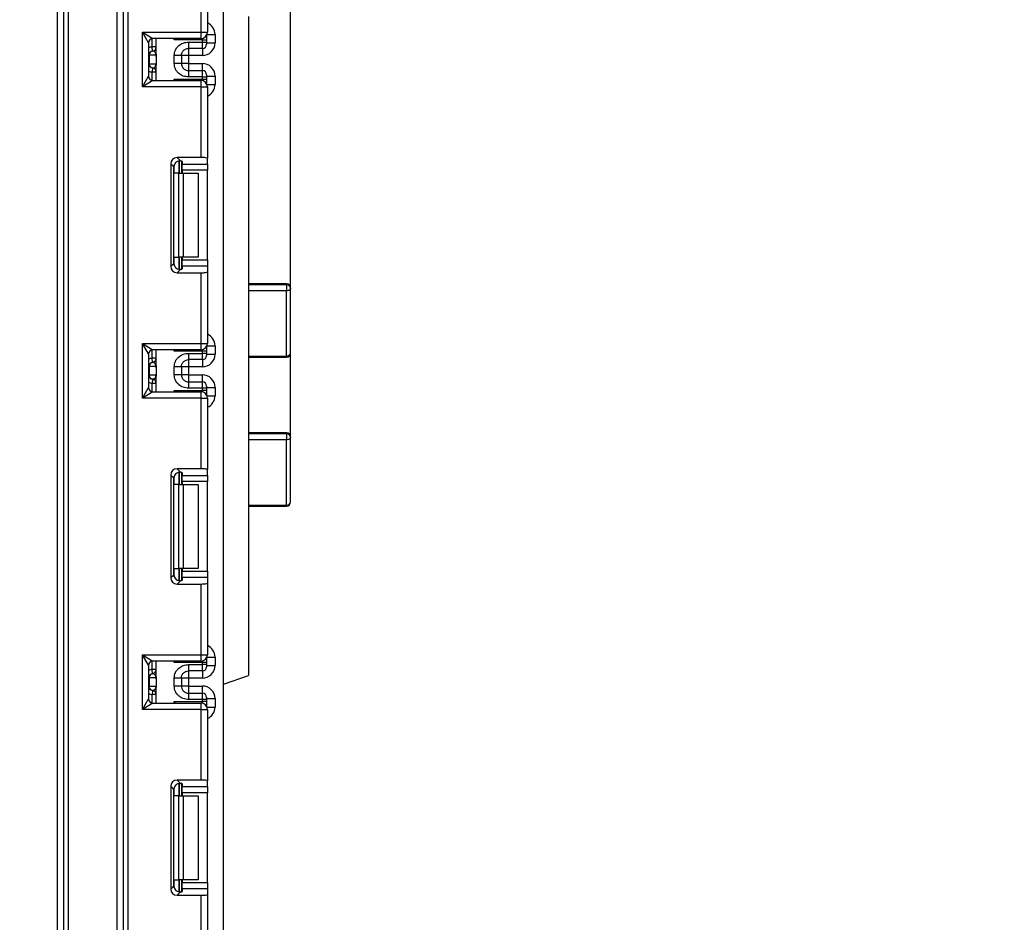
# Model space of a CAD drawing. Units: millimetres. Extents: x 8 to 418, y -29 to 369.
# Drawn here: x 217 to 241, y 153 to 175 of the extents above; entities that cross this region are included whole.
import ezdxf

# ---------------------------------------------------------------- set-up
doc = ezdxf.new("R2010")
doc.units = ezdxf.units.MM
doc.layers.add('FORMAT', color=7, linetype='Continuous')
doc.styles.add('SLDTEXTSTYLE1', font='TXT', dxfattribs={"width": 0.7})
doc.dimstyles.new('SLDDIMSTYLE2', dxfattribs={"dimtxt": 3.393075, "dimasz": 5, "dimexe": 0, "dimexo": 0.0625, "dimgap": 0.848269, "dimtad": 0, "dimtih": 1, "dimtoh": 1, "dimdec": 4, "dimlfac": 5, "dimrnd": 1e-09, "dimzin": 12, "dimdsep": 46, "dimtxsty": 'SLDTEXTSTYLE1', "dimsah": 1, "dimcen": 0, "dimadec": 0, "dimazin": 3, "dimtfac": 1, "dimtdec": 4, "dimtmove": 0, "dimatfit": 3, "dimfxl": 0, "dimfrac": 2, "dimtolj": 1, "dimtzin": 12, "dimarcsym": 0})
doc.dimstyles.new('SLDDIMSTYLE4', dxfattribs={"dimtxt": 3.393075, "dimasz": 5, "dimexe": 0, "dimexo": 0.0625, "dimgap": 0.848269, "dimtad": 2, "dimdec": 4, "dimlfac": 5, "dimrnd": 1e-09, "dimzin": 12, "dimdsep": 46, "dimtxsty": 'SLDTEXTSTYLE1', "dimsah": 1, "dimcen": 0.09, "dimadec": 0, "dimazin": 3, "dimtol": 1, "dimtp": 2, "dimtm": 2, "dimtfac": 1, "dimtdec": 4, "dimtofl": 0, "dimtmove": 0, "dimatfit": 3, "dimfxl": 0, "dimfrac": 2, "dimtolj": 1, "dimarcsym": 0})

# ---------------------------------------------------------------- blocks, each defined once
blk = doc.blocks.new('_D_10')
at = {"layer": 'FORMAT'}
for p, q in [((170.722, 164.983), (170.722, 278.261)), ((223.922, 164.983), (223.922, 278.261)), ((223.922, 277.261), (170.722, 277.261))]:
    blk.add_line(p, q, dxfattribs=at)
for points in [[(170.722, 277.261), (175.722, 276.821), (175.722, 277.701)], [(223.922, 277.261), (218.922, 277.701), (218.922, 276.821)]]:
    blk.add_solid(points, dxfattribs=at)
at = {"layer": 'FORMAT', "char_height": 3.3931, "attachment_point": 1, "style": 'SLDTEXTSTYLE1'}
for s, insert in [('±2', (200.456, 281.635)), ('266', (192.56, 281.635))]:
    blk.add_mtext(s, dxfattribs=dict(at, insert=insert))
blk = doc.blocks.new('_D_14')
at = {"layer": 'FORMAT'}
for p, q in [((184.129, 165.965), (177.565, 173.509)), ((184.129, 165.965), (210.516, 135.637)), ((210.516, 135.637), (226.703, 117.031)), ((226.703, 117.031), (239.728, 117.031))]:
    blk.add_line(p, q, dxfattribs=at)
for points in [[(184.129, 165.965), (181.179, 170.026), (180.515, 169.448)], [(210.516, 135.637), (213.465, 131.576), (214.129, 132.154)]]:
    blk.add_solid(points, dxfattribs=at)
at = {"layer": 'FORMAT', "char_height": 3.3931, "attachment_point": 1, "style": 'SLDTEXTSTYLE1'}
for s, insert in [('%%c', (228.291, 121.405)), ('200', (233.211, 121.405))]:
    blk.add_mtext(s, dxfattribs=dict(at, insert=insert))

msp = doc.modelspace()

# ---------------------------------------------------------------- linework, layer by layer
at = {"color": 7, "linetype": 'Continuous', "lineweight": 25}
for p, q in [((222.322204, 130.02114), (222.322204, 243.30114)), ((218.372204, 129.65114), (218.372204, 188.85114)), ((218.522204, 129.65114), (218.522204, 188.85114)), ((218.622204, 188.85114), (218.622204, 129.65114)), ((219.792204, 129.15114), (219.792204, 188.85114)), ((219.942204, 129.15114), (219.942204, 188.85114)), ((220.042204, 188.85114), (220.042204, 129.15114)), ((221.942204, 176.327659), (221.942204, 174.624473)), ((221.792204, 174.624473), (221.792204, 176.309241)), ((222.922204, 175.00114), (222.922204, 159.30114)), ((220.392204, 174.624473), (221.792204, 174.624473)), ((220.392204, 173.324473), (220.392204, 174.624473)), ((220.542204, 174.374473), (220.392204, 174.624473)), ((220.392204, 174.624473), (220.642204, 174.474473)), ((221.792204, 174.474473), (220.642204, 174.474473)), ((220.722204, 174.099333), (220.722204, 174.474473)), ((221.792204, 174.474473), (221.792204, 174.624473)), ((221.792204, 174.624473), (221.942204, 174.624473)), ((221.922204, 174.54964), (221.922204, 174.5406)), ((221.922204, 174.5406), (221.922204, 174.440615)), ((222.122204, 174.569221), (222.122204, 174.368978)), ((220.542204, 174.374473), (220.542204, 173.574473)), ((220.632204, 174.173728), (220.622204, 174.273227)), ((220.722204, 174.273227), (220.622204, 174.273227)), ((221.822204, 174.440615), (221.151788, 174.440615)), ((221.492204, 174.389521), (221.822204, 174.389521)), ((221.822204, 174.239544), (221.492204, 174.239544)), ((221.822204, 174.389521), (221.822204, 174.440615)), ((221.822204, 174.440615), (221.922204, 174.440615)), ((221.822204, 174.239544), (221.822204, 174.389521)), ((221.822204, 174.389521), (221.922204, 174.389521)), ((221.922204, 174.440615), (221.922204, 174.389521)), ((221.922204, 174.389521), (221.922204, 174.339529)), ((221.922204, 174.368978), (222.122204, 174.368978)), ((220.551694, 174.074229), (220.542204, 174.074229)), ((220.551694, 174.074229), (220.551694, 173.874229)), ((220.720622, 174.074229), (220.551694, 174.074229)), ((220.636158, 174.173219), (220.632204, 174.173728)), ((220.722204, 174.049126), (220.722204, 173.849126)), ((221.152204, 173.878637), (221.152204, 174.069822)), ((221.322204, 174.069822), (221.322204, 173.878637)), ((221.492204, 174.068932), (221.322204, 174.068932)), ((221.822204, 174.068932), (221.492204, 174.068932)), ((221.492204, 174.068932), (221.492204, 173.879527)), ((220.542204, 173.874229), (220.551694, 173.874229)), ((220.551694, 173.874229), (220.720622, 173.874229)), ((220.632204, 173.774731), (220.622204, 173.675232)), ((220.632204, 173.774731), (220.636158, 173.77524)), ((220.722204, 173.474473), (220.722204, 173.849126)), ((221.492204, 173.879527), (221.322204, 173.879527)), ((221.492204, 173.879527), (221.822204, 173.879527)), ((220.392204, 173.324473), (220.542204, 173.574473)), ((220.722204, 173.675232), (220.622204, 173.675232)), ((221.492204, 173.708915), (221.492204, 173.558938)), ((221.492204, 173.708915), (221.822204, 173.708915)), ((221.822204, 173.558938), (221.492204, 173.558938)), ((221.822204, 173.558938), (221.822204, 173.708915)), ((221.822204, 173.508332), (221.822204, 173.558938)), ((221.822204, 173.558938), (221.922204, 173.558938)), ((221.922204, 173.60893), (221.922204, 173.558938)), ((221.922204, 173.579481), (222.122204, 173.579481)), ((221.922204, 173.558938), (221.922204, 173.508332)), ((222.122204, 173.579481), (222.122204, 173.379725)), ((220.642204, 173.474473), (220.392204, 173.324473)), ((221.792204, 173.324473), (220.392204, 173.324473)), ((220.642204, 173.474473), (221.792204, 173.474473)), ((221.151788, 173.508332), (221.822204, 173.508332)), ((221.792204, 173.324473), (221.792204, 173.474473)), ((221.792204, 171.639705), (221.792204, 173.324473)), ((221.792204, 173.324473), (221.942204, 173.324473)), ((221.822204, 173.508332), (221.922204, 173.508332)), ((221.922204, 173.508332), (221.922204, 173.408347)), ((221.922204, 173.408347), (221.922204, 173.399306)), ((221.942204, 173.324473), (221.942204, 171.621287)), ((221.792204, 171.639705), (221.219188, 171.639705)), ((221.219188, 171.639705), (221.29825, 171.560642)), ((221.070306, 171.490823), (221.070306, 169.04479)), ((221.143976, 171.417152), (221.070306, 171.490823)), ((221.143976, 169.118461), (221.143976, 171.417152)), ((221.322204, 171.556805), (221.322204, 171.267807)), ((221.342204, 171.547617), (221.342204, 171.48398)), ((221.342204, 171.48398), (221.942204, 171.48398)), ((221.342204, 171.335098), (221.342204, 171.48398)), ((221.942204, 171.48398), (221.942204, 171.621287)), ((221.942204, 171.48398), (221.942204, 171.335098)), ((221.260072, 171.267807), (221.151788, 171.267807)), ((221.260072, 169.267807), (221.260072, 171.267807)), ((221.260072, 171.267807), (221.366138, 171.267807)), ((221.942204, 171.335098), (221.342204, 171.335098)), ((221.342204, 171.335098), (221.342204, 171.267807)), ((221.366138, 171.267807), (221.366138, 169.267807)), ((221.366138, 171.267807), (221.722204, 171.267807)), ((221.722204, 171.267807), (221.722204, 169.267807)), ((221.942204, 169.200515), (221.942204, 171.335098)), ((221.070306, 169.04479), (221.143976, 169.118461)), ((221.151788, 169.267807), (221.260072, 169.267807)), ((221.366138, 169.267807), (221.260072, 169.267807)), ((221.322204, 169.267807), (221.322204, 168.978808)), ((221.342204, 169.267807), (221.342204, 169.200515)), ((221.342204, 169.200515), (221.942204, 169.200515)), ((221.342204, 169.051633), (221.342204, 169.200515)), ((221.722204, 169.267807), (221.366138, 169.267807)), ((221.942204, 169.200515), (221.942204, 169.051633)), ((221.29825, 168.974971), (221.219188, 168.895908)), ((221.219188, 168.895908), (221.792204, 168.895908)), ((221.342204, 169.051633), (221.342204, 168.987997)), ((221.942204, 169.051633), (221.342204, 169.051633)), ((221.792204, 167.21114), (221.792204, 168.895908)), ((221.942204, 169.051633), (221.942204, 168.914326)), ((221.942204, 168.914326), (221.942204, 167.21114)), ((223.822204, 168.628859), (222.922204, 168.628859)), ((223.822204, 168.607256), (222.922204, 168.607256)), ((223.822204, 168.607256), (223.822204, 168.466021)), ((223.822204, 168.466021), (222.922204, 168.466021)), ((223.822204, 166.910885), (223.822204, 168.466021)), ((223.922204, 166.988676), (223.922204, 168.528859)), ((220.392204, 167.21114), (221.792204, 167.21114)), ((220.392204, 165.91114), (220.392204, 167.21114)), ((220.392204, 167.21114), (220.642204, 167.06114)), ((220.542204, 166.96114), (220.392204, 167.21114)), ((221.792204, 167.06114), (221.792204, 167.21114)), ((221.792204, 167.21114), (221.942204, 167.21114)), ((220.542204, 166.96114), (220.542204, 166.16114)), ((221.792204, 167.06114), (220.642204, 167.06114)), ((220.722204, 166.685969), (220.722204, 167.06114)), ((221.822204, 167.027281), (221.151788, 167.027281)), ((221.492204, 166.976157), (221.822204, 166.976157)), ((221.822204, 166.976157), (221.822204, 167.027281)), ((221.922204, 167.027281), (221.822204, 167.027281)), ((221.822204, 166.82618), (221.822204, 166.976157)), ((221.922204, 166.976157), (221.822204, 166.976157)), ((221.922204, 167.136307), (221.922204, 167.127266)), ((221.922204, 167.127266), (221.922204, 167.027281)), ((221.922204, 167.027281), (221.922204, 166.976157)), ((221.922204, 166.976157), (221.922204, 166.926165)), ((221.922204, 166.955614), (222.122204, 166.955614)), ((222.122204, 167.155888), (222.122204, 166.955614)), ((220.722204, 166.859863), (220.622204, 166.859863)), ((220.632204, 166.760364), (220.622204, 166.859863)), ((220.636158, 166.759855), (220.632204, 166.760364)), ((221.822204, 166.82618), (221.492204, 166.82618)), ((222.922204, 166.910885), (223.822204, 166.910885)), ((222.922204, 166.888676), (223.822204, 166.888676)), ((220.551694, 166.660866), (220.542204, 166.660866)), ((220.551694, 166.660866), (220.551694, 166.460866)), ((220.720622, 166.660866), (220.551694, 166.660866)), ((220.722204, 166.635763), (220.722204, 166.435763)), ((221.152204, 166.465274), (221.152204, 166.656458)), ((221.322204, 166.656458), (221.322204, 166.465274)), ((221.492204, 166.655568), (221.322204, 166.655568)), ((221.822204, 166.655568), (221.492204, 166.655568)), ((221.492204, 166.655568), (221.492204, 166.466163)), ((220.542204, 166.460866), (220.551694, 166.460866)), ((220.551694, 166.460866), (220.720622, 166.460866)), ((220.632204, 166.361367), (220.622204, 166.261868)), ((220.722204, 166.261868), (220.622204, 166.261868)), ((220.632204, 166.361367), (220.636158, 166.361876)), ((220.722204, 166.06114), (220.722204, 166.435763)), ((221.492204, 166.466163), (221.322204, 166.466163)), ((221.492204, 166.466163), (221.822204, 166.466163)), ((221.492204, 166.295551), (221.492204, 166.145574)), ((221.492204, 166.295551), (221.822204, 166.295551)), ((221.822204, 166.145574), (221.822204, 166.295551)), ((220.392204, 165.91114), (220.542204, 166.16114)), ((220.642204, 166.06114), (220.392204, 165.91114)), ((220.642204, 166.06114), (221.792204, 166.06114)), ((221.151788, 166.094998), (221.822204, 166.094998)), ((221.822204, 166.145574), (221.492204, 166.145574)), ((221.792204, 165.91114), (221.792204, 166.06114)), ((221.822204, 166.094998), (221.822204, 166.145574)), ((221.922204, 166.145574), (221.822204, 166.145574)), ((221.922204, 166.094998), (221.822204, 166.094998)), ((221.922204, 166.195566), (221.922204, 166.145574)), ((221.922204, 166.166117), (222.122204, 166.166117)), ((221.922204, 166.145574), (221.922204, 166.094998)), ((221.922204, 166.094998), (221.922204, 165.995013)), ((222.122204, 166.166117), (222.122204, 165.966392)), ((221.792204, 165.91114), (220.392204, 165.91114)), ((221.792204, 164.226372), (221.792204, 165.91114)), ((221.792204, 165.91114), (221.942204, 165.91114)), ((221.922204, 165.995013), (221.922204, 165.985973)), ((221.942204, 165.91114), (221.942204, 164.207954)), ((223.822204, 165.082526), (222.922204, 165.082526)), ((223.822204, 165.058532), (222.922204, 165.058532)), ((223.822204, 164.917045), (222.922204, 164.917045)), ((223.822204, 165.058532), (223.822204, 164.917045)), ((223.822204, 163.361938), (223.822204, 164.917045)), ((223.922204, 163.437517), (223.922204, 164.982526)), ((221.792204, 164.226372), (221.219188, 164.226372)), ((221.219188, 164.226372), (221.29825, 164.147309)), ((221.322204, 164.143472), (221.322204, 163.854473)), ((221.342204, 164.134283), (221.342204, 164.070646)), ((221.942204, 164.070646), (221.942204, 164.207954)), ((221.070306, 164.07749), (221.070306, 161.631457)), ((221.143976, 164.003819), (221.070306, 164.07749)), ((221.143976, 161.705127), (221.143976, 164.003819)), ((221.342204, 164.070646), (221.942204, 164.070646)), ((221.342204, 163.921764), (221.342204, 164.070646)), ((221.942204, 163.921764), (221.342204, 163.921764)), ((221.342204, 163.921764), (221.342204, 163.854473)), ((221.942204, 164.070646), (221.942204, 163.921764)), ((221.942204, 161.787182), (221.942204, 163.921764)), ((221.260072, 163.854473), (221.151788, 163.854473)), ((221.260072, 161.854473), (221.260072, 163.854473)), ((221.260072, 163.854473), (221.366138, 163.854473)), ((221.366138, 163.854473), (221.366138, 161.854473)), ((221.366138, 163.854473), (221.722204, 163.854473)), ((221.722204, 163.854473), (221.722204, 161.854473)), ((222.922204, 163.361938), (223.822204, 163.361938)), ((222.922204, 163.337517), (223.822204, 163.337517)), ((221.151788, 161.854473), (221.260072, 161.854473)), ((221.366138, 161.854473), (221.260072, 161.854473)), ((221.322204, 161.854473), (221.322204, 161.565475)), ((221.342204, 161.854473), (221.342204, 161.787182)), ((221.342204, 161.787182), (221.942204, 161.787182)), ((221.342204, 161.6383), (221.342204, 161.787182)), ((221.722204, 161.854473), (221.366138, 161.854473)), ((221.942204, 161.787182), (221.942204, 161.6383)), ((221.070306, 161.631457), (221.143976, 161.705127)), ((221.29825, 161.561638), (221.219188, 161.482575)), ((221.342204, 161.6383), (221.342204, 161.574663)), ((221.942204, 161.6383), (221.342204, 161.6383)), ((221.942204, 161.6383), (221.942204, 161.500993)), ((221.219188, 161.482575), (221.792204, 161.482575)), ((221.792204, 159.797807), (221.792204, 161.482575)), ((221.942204, 161.500993), (221.942204, 159.797807)), ((220.392204, 159.797807), (221.792204, 159.797807)), ((220.392204, 158.497807), (220.392204, 159.797807)), ((220.542204, 159.547807), (220.392204, 159.797807)), ((220.392204, 159.797807), (220.642204, 159.647807)), ((221.792204, 159.647807), (221.792204, 159.797807)), ((221.792204, 159.797807), (221.942204, 159.797807)), ((221.922204, 159.722973), (221.922204, 159.713933)), ((221.922204, 159.713933), (221.922204, 159.613948)), ((222.122204, 159.742555), (222.122204, 159.54225)), ((220.542204, 159.547807), (220.542204, 158.747807)), ((220.632204, 159.347001), (220.622204, 159.446499)), ((220.722204, 159.446499), (220.622204, 159.446499)), ((221.792204, 159.647807), (220.642204, 159.647807)), ((220.722204, 159.272605), (220.722204, 159.647807)), ((221.822204, 159.613948), (221.151788, 159.613948)), ((221.492204, 159.562794), (221.822204, 159.562794)), ((221.822204, 159.562794), (221.822204, 159.613948)), ((221.922204, 159.613948), (221.822204, 159.613948)), ((221.822204, 159.412816), (221.822204, 159.562794)), ((221.922204, 159.562794), (221.822204, 159.562794)), ((221.922204, 159.613948), (221.922204, 159.562794)), ((221.922204, 159.562794), (221.922204, 159.512801)), ((221.922204, 159.54225), (222.122204, 159.54225)), ((220.551694, 159.247502), (220.542204, 159.247502)), ((220.551694, 159.247502), (220.551694, 159.047502)), ((220.720622, 159.247502), (220.551694, 159.247502)), ((220.636158, 159.346492), (220.632204, 159.347001)), ((220.722204, 159.222399), (220.722204, 159.022399)), ((221.152204, 159.05191), (221.152204, 159.243094)), ((221.322204, 159.243094), (221.322204, 159.05191)), ((221.492204, 159.242204), (221.322204, 159.242204)), ((221.822204, 159.412816), (221.492204, 159.412816)), ((221.822204, 159.242204), (221.492204, 159.242204)), ((221.492204, 159.242204), (221.492204, 159.052799)), ((222.322204, 159.10114), (222.922204, 159.30114)), ((220.542204, 159.047502), (220.551694, 159.047502)), ((220.551694, 159.047502), (220.720622, 159.047502)), ((220.722204, 158.647807), (220.722204, 159.022399)), ((221.492204, 159.052799), (221.322204, 159.052799)), ((221.492204, 159.052799), (221.822204, 159.052799)), ((220.392204, 158.497807), (220.542204, 158.747807)), ((220.632204, 158.948003), (220.622204, 158.848504)), ((220.722204, 158.848504), (220.622204, 158.848504)), ((220.632204, 158.948003), (220.636158, 158.948512)), ((221.492204, 158.882187), (221.492204, 158.73221)), ((221.492204, 158.882187), (221.822204, 158.882187)), ((221.822204, 158.73221), (221.822204, 158.882187)), ((221.922204, 158.782203), (221.922204, 158.73221)), ((221.922204, 158.752754), (222.122204, 158.752754)), ((222.122204, 158.752754), (222.122204, 158.553058)), ((220.642204, 158.647807), (220.392204, 158.497807)), ((220.642204, 158.647807), (221.792204, 158.647807)), ((221.151788, 158.681665), (221.822204, 158.681665)), ((221.822204, 158.73221), (221.492204, 158.73221)), ((221.792204, 158.497807), (221.792204, 158.647807)), ((221.822204, 158.681665), (221.822204, 158.73221)), ((221.922204, 158.73221), (221.822204, 158.73221)), ((221.922204, 158.681665), (221.822204, 158.681665)), ((221.922204, 158.73221), (221.922204, 158.681665)), ((221.922204, 158.681665), (221.922204, 158.58168)), ((221.922204, 158.58168), (221.922204, 158.57264)), ((221.792204, 158.497807), (220.392204, 158.497807)), ((221.792204, 156.813038), (221.792204, 158.497807)), ((221.792204, 158.497807), (221.942204, 158.497807)), ((221.942204, 158.497807), (221.942204, 156.794621)), ((221.070306, 156.664156), (221.070306, 154.218123)), ((221.143976, 156.590486), (221.070306, 156.664156)), ((221.792204, 156.813038), (221.219188, 156.813038)), ((221.219188, 156.813038), (221.29825, 156.733976)), ((221.322204, 156.730138), (221.322204, 156.44114)), ((221.342204, 156.72095), (221.342204, 156.657313)), ((221.342204, 156.657313), (221.942204, 156.657313)), ((221.342204, 156.508431), (221.342204, 156.657313)), ((221.942204, 156.657313), (221.942204, 156.794621)), ((221.942204, 156.657313), (221.942204, 156.508431)), ((221.143976, 154.291794), (221.143976, 156.590486)), ((221.260072, 156.44114), (221.151788, 156.44114)), ((221.260072, 154.44114), (221.260072, 156.44114)), ((221.260072, 156.44114), (221.366138, 156.44114)), ((221.942204, 156.508431), (221.342204, 156.508431)), ((221.342204, 156.508431), (221.342204, 156.44114)), ((221.366138, 156.44114), (221.366138, 154.44114)), ((221.366138, 156.44114), (221.722204, 156.44114)), ((221.722204, 156.44114), (221.722204, 154.44114)), ((221.942204, 154.373849), (221.942204, 156.508431)), ((221.070306, 154.218123), (221.143976, 154.291794)), ((221.151788, 154.44114), (221.260072, 154.44114)), ((221.366138, 154.44114), (221.260072, 154.44114)), ((221.322204, 154.44114), (221.322204, 154.152142)), ((221.342204, 154.44114), (221.342204, 154.373849)), ((221.342204, 154.373849), (221.942204, 154.373849)), ((221.342204, 154.224967), (221.342204, 154.373849)), ((221.722204, 154.44114), (221.366138, 154.44114)), ((221.942204, 154.373849), (221.942204, 154.224967)), ((221.29825, 154.148304), (221.219188, 154.069241)), ((221.219188, 154.069241), (221.792204, 154.069241)), ((221.342204, 154.224967), (221.342204, 154.16133)), ((221.942204, 154.224967), (221.342204, 154.224967)), ((221.792204, 152.384473), (221.792204, 154.069241)), ((221.942204, 154.224967), (221.942204, 154.087659)), ((221.942204, 154.087659), (221.942204, 152.384473))]:
    msp.add_line(p, q, dxfattribs=at)
at = {"color": 8, "linetype": 'Continuous', "lineweight": 25}
for p, q in [((220.622204, 174.273227), (220.622204, 174.472453)), ((221.151788, 174.440615), (221.151788, 174.474473)), ((221.822204, 174.440615), (221.822204, 174.477504)), ((221.921848, 174.549026), (221.922204, 174.5406)), ((221.931657, 174.569221), (222.122204, 174.569221)), ((221.492204, 174.239544), (221.492204, 174.068932)), ((221.822204, 174.239544), (221.822204, 174.068932)), ((221.492204, 173.879527), (221.492204, 173.708915)), ((221.822204, 173.708915), (221.822204, 173.879527)), ((220.622204, 173.476494), (220.622204, 173.675232)), ((221.151788, 173.474473), (221.151788, 173.508332)), ((221.822204, 173.471443), (221.822204, 173.508332)), ((221.921848, 173.399921), (221.922204, 173.408347)), ((221.931657, 173.379725), (222.122204, 173.379725)), ((221.151788, 171.267807), (221.151788, 171.464989)), ((221.271996, 171.560536), (221.271996, 171.267807)), ((221.272412, 171.267807), (221.272412, 171.560572)), ((221.151788, 169.070624), (221.151788, 169.267807)), ((221.271996, 169.267807), (221.271996, 168.974692)), ((221.272412, 168.974696), (221.272412, 169.267807)), ((223.822204, 168.628859), (223.822204, 168.607256)), ((220.622204, 166.859863), (220.622204, 167.059119)), ((221.151788, 167.027281), (221.151788, 167.06114)), ((221.822204, 167.027281), (221.822204, 167.06417)), ((221.922204, 167.127266), (221.921848, 167.135692)), ((221.931657, 167.155888), (222.122204, 167.155888)), ((221.492204, 166.82618), (221.492204, 166.655568)), ((221.822204, 166.82618), (221.822204, 166.655568)), ((223.822204, 166.910885), (223.822204, 166.888676)), ((220.622204, 166.06316), (220.622204, 166.261868)), ((221.492204, 166.466163), (221.492204, 166.295551)), ((221.822204, 166.295551), (221.822204, 166.466163)), ((221.151788, 166.06114), (221.151788, 166.094998)), ((221.822204, 166.058109), (221.822204, 166.094998)), ((221.922204, 165.995013), (221.921848, 165.986587)), ((221.931657, 165.966392), (222.122204, 165.966392)), ((223.822204, 165.082526), (223.822204, 165.058532)), ((221.271996, 164.147202), (221.271996, 163.854473)), ((221.272412, 163.854473), (221.272412, 164.147239)), ((221.151788, 163.854473), (221.151788, 164.051656)), ((223.822204, 163.361938), (223.822204, 163.337517)), ((221.151788, 161.657291), (221.151788, 161.854473)), ((221.271996, 161.854473), (221.271996, 161.561359)), ((221.272412, 161.561363), (221.272412, 161.854473)), ((221.922204, 159.713933), (221.921848, 159.722359)), ((221.931657, 159.742555), (222.122204, 159.742555)), ((220.622204, 159.446499), (220.622204, 159.645786)), ((221.151788, 159.613948), (221.151788, 159.647807)), ((221.822204, 159.613948), (221.822204, 159.650837)), ((221.492204, 159.412816), (221.492204, 159.242204)), ((221.822204, 159.412816), (221.822204, 159.242204)), ((221.492204, 159.052799), (221.492204, 158.882187)), ((221.822204, 158.882187), (221.822204, 159.052799)), ((220.622204, 158.649827), (220.622204, 158.848504)), ((221.151788, 158.647807), (221.151788, 158.681665)), ((221.822204, 158.644776), (221.822204, 158.681665)), ((221.922204, 158.58168), (221.921848, 158.573254)), ((221.931657, 158.553058), (222.122204, 158.553058)), ((221.151788, 156.44114), (221.151788, 156.638322)), ((221.271996, 156.733869), (221.271996, 156.44114)), ((221.272412, 156.44114), (221.272412, 156.733905)), ((221.151788, 154.243957), (221.151788, 154.44114)), ((221.271996, 154.44114), (221.271996, 154.148025)), ((221.272412, 154.14803), (221.272412, 154.44114))]:
    msp.add_line(p, q, dxfattribs=at)
at = {"color": 7, "linetype": 'Continuous', "lineweight": 25, "flags": 128}
for points in [[(223.922204, 168.528859), (223.920283, 168.5166), (223.914592, 168.504812), (223.905351, 168.493948), (223.892915, 168.484426), (223.877761, 168.476611), (223.860472, 168.470804), (223.841713, 168.467228), (223.822204, 168.466021)], [(223.922204, 164.982526), (223.920283, 164.969751), (223.914592, 164.957467), (223.905351, 164.946147), (223.892915, 164.936224), (223.877761, 164.92808), (223.860472, 164.922029), (223.841713, 164.918303), (223.822204, 164.917045)]]:
    msp.add_lwpolyline(points, dxfattribs=at)
at = {"color": 7, "linetype": 'Continuous', "lineweight": 25}
for centre, radius, start, end in [((220.642204, 174.374473), 0.1, 90, 180), ((221.792204, 174.624473), 0.15, 270, 0), ((220.622204, 174.273227), 0.1, 275.7391705, 0), ((220.622226, 174.272222), 0.099978, 278.0105824, 359.9924858), ((221.822212, 174.339536), 0.099992, 269.9956368, 359.9956361), ((220.642204, 174.074229), 0.1, 95.7391705, 180), ((220.651186, 174.074867), 0.099494, 98.6874337, 180.3668574), ((220.642204, 173.874229), 0.1, 180, 264.2608295), ((220.651186, 173.873592), 0.099494, 179.6331426, 261.3125663), ((220.622204, 173.675232), 0.1, 0, 84.2608295), ((220.622226, 173.676237), 0.099978, 0.0075142, 81.9894176), ((220.642204, 173.574473), 0.1, 180, 270), ((221.822212, 173.608923), 0.099992, 0.0043639, 90.0043632), ((221.792204, 173.324473), 0.15, 0, 90), ((223.822204, 168.528859), 0.1, 0, 90), ((223.831839, 168.516569), 0.091197, 7.7446041, 96.0644071), ((221.792204, 167.21114), 0.15, 270, 0), ((220.642204, 166.96114), 0.1, 90, 180), ((223.822204, 166.988676), 0.1, 270, 0), ((223.832075, 167.001366), 0.091018, 263.7736556, 351.9856873), ((220.642204, 166.660866), 0.1, 95.7391705, 180), ((220.651186, 166.661503), 0.099494, 98.6874337, 180.3668574), ((220.622204, 166.859863), 0.1, 275.7391705, 0), ((220.622226, 166.858858), 0.099978, 278.0105824, 359.9924858), ((221.822212, 166.926173), 0.099992, 269.9956368, 359.9956361), ((220.642204, 166.460866), 0.1, 180, 264.2608295), ((220.651186, 166.460229), 0.099494, 179.6331426, 261.3125663), ((220.622204, 166.261868), 0.1, 0, 84.2608295), ((220.622226, 166.262873), 0.099978, 0.0075142, 81.9894176), ((221.822212, 166.195559), 0.099992, 0.0043639, 90.0043632), ((220.642204, 166.16114), 0.1, 180, 270), ((221.792204, 165.91114), 0.15, 0, 90), ((223.822204, 164.982526), 0.1, 0, 90), ((223.832762, 164.968635), 0.090514, 8.8278613, 96.6984018), ((223.822204, 163.437517), 0.1, 270, 360), ((223.832923, 163.4517), 0.0904, 263.1899667, 350.9734516), ((221.792204, 159.797807), 0.15, 270, 0), ((220.642204, 159.547807), 0.1, 90, 180), ((220.622204, 159.446499), 0.1, 275.7391705, 0), ((220.622226, 159.445495), 0.099978, 278.0105824, 359.9924858), ((221.822212, 159.512809), 0.099992, 269.9956368, 359.9956361), ((220.642204, 159.247502), 0.1, 95.7391705, 180), ((220.651186, 159.248139), 0.099494, 98.6874337, 180.3668574), ((220.642204, 159.047502), 0.1, 180, 264.2608295), ((220.651186, 159.046865), 0.099494, 179.6331426, 261.3125663), ((220.642204, 158.747807), 0.1, 180, 270), ((220.622204, 158.848504), 0.1, 0, 84.2608295), ((220.622226, 158.849509), 0.099978, 0.0075142, 81.9894176), ((221.822212, 158.782195), 0.099992, 0.0043639, 90.0043632), ((221.792204, 158.497807), 0.15, 0, 90)]:
    msp.add_arc(centre, radius, start, end, dxfattribs=at)
at = {"color": 8, "linetype": 'Continuous', "lineweight": 25}
for centre, start, end in [((220.642204, 174.074229), 95.7391705, 120), ((220.642204, 173.874229), 240, 264.2608295), ((220.642204, 166.660866), 95.7391705, 120), ((220.642204, 166.460866), 240, 264.2608295), ((220.642204, 159.247502), 95.7391705, 120), ((220.642204, 159.047502), 240, 264.2608295)]:
    msp.add_arc(centre, 0.2, start, end, dxfattribs=at)
for centre, start_param, end_param in [((221.822204, 174.569221), 1.570796327, 2.730075808), ((221.822204, 173.379725), 0.411516846, 1.570796327), ((221.822204, 167.155888), 1.570796327, 2.730075808), ((221.822204, 165.966392), 0.411516846, 1.570796327), ((221.822204, 159.742555), 1.570796327, 2.730075808), ((221.822204, 158.553058), 0.411516846, 1.570796327)]:
    msp.add_ellipse(centre, major_axis=(0, -0.300046), ratio=0.999847695, start_param=start_param, end_param=end_param, dxfattribs=at)
at = {"color": 7, "linetype": 'Continuous', "lineweight": 25}
for centre, major_axis, ratio, start_param, end_param in [((221.822204, 174.368978), (0, -0.300046), 0.999847695, 0, 1.570796327), ((220.622204, 174.074229), (0, 0.1), 0.984183324, 4.71238898, 6.140921669), ((220.622204, 173.874229), (0, 0.1), 0.984183324, 3.283856291, 4.71238898), ((221.822204, 173.579481), (0, -0.300046), 0.999847695, 1.570796327, 3.141592654), ((221.221432, 171.488578), (0.107653, -0.107653), 0.985256536, 2.363620832, 3.919564476), ((221.792204, 171.621287), (0.15, 0), 0.122784561, 0, 1.570796327), ((221.295103, 171.414908), (0.107653, -0.107653), 0.985256536, 3.097730129, 3.919564476), ((221.192204, 171.547617), (0.15, 0), 0.122784561, 0, 0.785584382), ((221.295103, 169.120705), (0.107653, 0.107653), 0.985256536, 2.363620832, 3.185455178), ((221.221432, 169.047035), (0.107653, 0.107653), 0.985256536, 2.363620832, 3.919564476), ((221.192204, 168.987997), (0.15, 0), 0.122784561, 5.497600925, 6.283185307), ((221.792204, 168.914326), (0.15, 0), 0.122784561, 4.71238898, 6.283185307), ((221.822204, 166.955614), (0, -0.300046), 0.999847695, 0, 1.570796327), ((220.622204, 166.660866), (0, 0.1), 0.984183324, 4.71238898, 6.140921669), ((220.622204, 166.460866), (0, 0.1), 0.984183324, 3.283856291, 4.71238898), ((221.822204, 166.166117), (0, -0.300046), 0.999847695, 1.570796327, 3.141592654), ((221.221432, 164.075245), (0.107653, -0.107653), 0.985256536, 2.363620832, 3.919564476), ((221.192204, 164.134283), (0.15, 0), 0.122784561, 0, 0.785584382), ((221.792204, 164.207954), (0.15, 0), 0.122784561, 0, 1.570796327), ((221.295103, 164.001574), (0.107653, -0.107653), 0.985256536, 3.097730129, 3.919564476), ((221.221432, 161.633701), (0.107653, 0.107653), 0.985256536, 2.363620832, 3.919564476), ((221.295103, 161.707372), (0.107653, 0.107653), 0.985256536, 2.363620832, 3.185455178), ((221.192204, 161.574663), (0.15, 0), 0.122784561, 5.497600925, 6.283185307), ((221.792204, 161.500993), (0.15, 0), 0.122784561, 4.71238898, 6.283185307), ((221.822204, 159.54225), (0, -0.300046), 0.999847695, 0, 1.570796327), ((220.622204, 159.247502), (0, 0.1), 0.984183324, 4.71238898, 6.140921669), ((220.622204, 159.047502), (0, 0.1), 0.984183324, 3.283856291, 4.71238898), ((221.822204, 158.752754), (0, -0.300046), 0.999847695, 1.570796327, 3.141592654), ((221.221432, 156.661912), (0.107653, -0.107653), 0.985256536, 2.363620832, 3.919564476), ((221.295103, 156.588241), (0.107653, -0.107653), 0.985256536, 3.097730129, 3.919564476), ((221.192204, 156.72095), (0.15, 0), 0.122784561, 0, 0.785584382), ((221.792204, 156.794621), (0.15, 0), 0.122784561, 0, 1.570796327), ((221.295103, 154.294039), (0.107653, 0.107653), 0.985256536, 2.363620832, 3.185455178), ((221.221432, 154.220368), (0.107653, 0.107653), 0.985256536, 2.363620832, 3.919564476), ((221.192204, 154.16133), (0.15, 0), 0.122784561, 5.497600925, 6.283185307), ((221.792204, 154.087659), (0.15, 0), 0.122784561, 4.71238898, 6.283185307)]:
    msp.add_ellipse(centre, major_axis=major_axis, ratio=ratio, start_param=start_param, end_param=end_param, dxfattribs=at)
for points, knots in [([(221.182904, 174.474473), (221.172876, 174.463543), (221.162568, 174.452307), (221.152074, 174.440925), (221.151788, 174.440615)], [0, 0, 0, 0, 0.972761081, 1, 1, 1, 1]), ([(221.152204, 174.069822), (221.153388, 174.091894), (221.155708, 174.135135), (221.176164, 174.196953), (221.209419, 174.253073), (221.26839, 174.316176), (221.362205, 174.377488), (221.448665, 174.385491), (221.492204, 174.389521)], [0, 0, 0, 0, 0.1276919078, 0.250153501, 0.3732911102, 0.5029186934, 0.7496837132, 1, 1, 1, 1]), ([(221.322204, 174.069822), (221.324206, 174.089869), (221.327356, 174.121413), (221.347275, 174.160792), (221.369985, 174.189994), (221.399252, 174.213486), (221.43982, 174.234282), (221.47201, 174.237515), (221.492204, 174.239544)], [0, 0, 0, 0, 0.224089739, 0.352604382, 0.491953964, 0.640034579, 0.774184727, 1, 1, 1, 1]), ([(220.722204, 174.049126), (220.722203, 174.049607), (220.722196, 174.054162), (220.721987, 174.062046), (220.721326, 174.069642), (220.720812, 174.073133), (220.720659, 174.074016), (220.720622, 174.074229)], [0, 0, 0, 0, 0.052873186, 0.501642397, 0.863973126, 0.967172032, 1, 1, 1, 1]), ([(220.720622, 173.874229), (220.720659, 173.874016), (220.721156, 173.871146), (220.722009, 173.863047), (220.722133, 173.854214), (220.722204, 173.849126)], [0, 0, 0, 0, 0.032907154, 0.442949029, 1, 1, 1, 1]), ([(221.492204, 173.558938), (221.448685, 173.562973), (221.36223, 173.57099), (221.268418, 173.632274), (221.209413, 173.695349), (221.176159, 173.751462), (221.155706, 173.813295), (221.153388, 173.856552), (221.152204, 173.878637)], [0, 0, 0, 0, 0.250211757, 0.497063764, 0.626636252, 0.749751869, 0.872235887, 1, 1, 1, 1]), ([(221.322204, 173.878637), (221.324206, 173.85859), (221.327356, 173.827046), (221.347275, 173.787667), (221.369985, 173.758465), (221.399252, 173.734973), (221.43982, 173.714177), (221.47201, 173.710944), (221.492204, 173.708915)], [0, 0, 0, 0, 0.224088514, 0.352603463, 0.491953961, 0.640035897, 0.774186484, 1, 1, 1, 1]), ([(221.151788, 173.508332), (221.152074, 173.508022), (221.162568, 173.49664), (221.172876, 173.485403), (221.182904, 173.474473)], [0, 0, 0, 0, 0.027238919, 1, 1, 1, 1]), ([(221.192204, 171.527108), (221.201862, 171.534627), (221.221208, 171.549687), (221.254881, 171.560309), (221.280857, 171.562307), (221.293793, 171.561069), (221.29825, 171.560642)], [0, 0, 0, 0, 0.288958785, 0.578796484, 0.854867544, 1, 1, 1, 1]), ([(221.29825, 168.974971), (221.288424, 168.974286), (221.268721, 168.972913), (221.233462, 168.98106), (221.207683, 168.995152), (221.19545, 169.005704), (221.192204, 169.008505)], [0, 0, 0, 0, 0.306769517, 0.615119103, 0.897857367, 1, 1, 1, 1]), ([(221.182904, 167.06114), (221.172876, 167.05021), (221.162568, 167.038973), (221.152074, 167.027592), (221.151788, 167.027281)], [0, 0, 0, 0, 0.9727610813, 1, 1, 1, 1]), ([(221.152204, 166.656458), (221.153388, 166.67853), (221.155708, 166.721771), (221.176164, 166.783589), (221.209419, 166.839709), (221.26839, 166.902812), (221.362205, 166.964124), (221.448665, 166.972127), (221.492204, 166.976157)], [0, 0, 0, 0, 0.127691908, 0.250153501, 0.37329111, 0.502918693, 0.749683713, 1, 1, 1, 1]), ([(221.322204, 166.656458), (221.324206, 166.676505), (221.327356, 166.70805), (221.347275, 166.747429), (221.369985, 166.77663), (221.399252, 166.800122), (221.43982, 166.820918), (221.47201, 166.824152), (221.492204, 166.82618)], [0, 0, 0, 0, 0.224089739, 0.352604382, 0.491953964, 0.640034579, 0.774184727, 1, 1, 1, 1]), ([(220.722204, 166.635763), (220.722203, 166.636243), (220.722196, 166.640798), (220.721987, 166.648682), (220.721326, 166.656278), (220.720812, 166.659769), (220.720659, 166.660653), (220.720622, 166.660866)], [0, 0, 0, 0, 0.052873186, 0.501642397, 0.863973126, 0.967172032, 1, 1, 1, 1]), ([(220.720622, 166.460866), (220.720659, 166.460652), (220.721156, 166.457783), (220.722009, 166.449684), (220.722133, 166.440851), (220.722204, 166.435763)], [0, 0, 0, 0, 0.0329071542, 0.4429490291, 1, 1, 1, 1]), ([(221.492204, 166.145574), (221.448685, 166.149609), (221.36223, 166.157626), (221.268418, 166.21891), (221.209413, 166.281985), (221.176159, 166.338098), (221.155706, 166.399931), (221.153388, 166.443189), (221.152204, 166.465274)], [0, 0, 0, 0, 0.250211757, 0.497063764, 0.626636252, 0.749751869, 0.872235887, 1, 1, 1, 1]), ([(221.322204, 166.465274), (221.324206, 166.445226), (221.327356, 166.413682), (221.347275, 166.374303), (221.369985, 166.345101), (221.399252, 166.321609), (221.43982, 166.300813), (221.47201, 166.29758), (221.492204, 166.295551)], [0, 0, 0, 0, 0.224088514, 0.352603463, 0.491953961, 0.640035897, 0.774186484, 1, 1, 1, 1]), ([(221.151788, 166.094998), (221.152074, 166.094688), (221.162568, 166.083306), (221.172876, 166.07207), (221.182904, 166.06114)], [0, 0, 0, 0, 0.027238919, 1, 1, 1, 1]), ([(221.192204, 164.113775), (221.201862, 164.121293), (221.221208, 164.136354), (221.254881, 164.146976), (221.280857, 164.148973), (221.293793, 164.147735), (221.29825, 164.147309)], [0, 0, 0, 0, 0.2889587848, 0.5787964844, 0.8548675438, 1, 1, 1, 1]), ([(221.29825, 161.561638), (221.288424, 161.560953), (221.268721, 161.559579), (221.233462, 161.567726), (221.207683, 161.581819), (221.19545, 161.592371), (221.192204, 161.595172)], [0, 0, 0, 0, 0.306769517, 0.615119103, 0.897857367, 1, 1, 1, 1]), ([(221.182904, 159.647807), (221.172876, 159.636876), (221.162568, 159.62564), (221.152074, 159.614258), (221.151788, 159.613948)], [0, 0, 0, 0, 0.9727610813, 1, 1, 1, 1]), ([(221.152204, 159.243094), (221.153388, 159.265166), (221.155708, 159.308407), (221.176164, 159.370225), (221.209419, 159.426346), (221.26839, 159.489448), (221.362205, 159.55076), (221.448665, 159.558763), (221.492204, 159.562794)], [0, 0, 0, 0, 0.1276919078, 0.250153501, 0.3732911102, 0.5029186934, 0.7496837133, 1, 1, 1, 1]), ([(220.722204, 159.222399), (220.722203, 159.222879), (220.722196, 159.227434), (220.721987, 159.235318), (220.721326, 159.242914), (220.720812, 159.246405), (220.720659, 159.247289), (220.720622, 159.247502)], [0, 0, 0, 0, 0.052873186, 0.501642397, 0.863973126, 0.967172032, 1, 1, 1, 1]), ([(221.322204, 159.243094), (221.324206, 159.263141), (221.327356, 159.294686), (221.347275, 159.334065), (221.369985, 159.363266), (221.399252, 159.386759), (221.43982, 159.407554), (221.47201, 159.410788), (221.492204, 159.412816)], [0, 0, 0, 0, 0.224089739, 0.352604382, 0.491953964, 0.640034579, 0.774184727, 1, 1, 1, 1]), ([(220.720622, 159.047502), (220.720659, 159.047289), (220.721156, 159.044419), (220.722009, 159.03632), (220.722133, 159.027487), (220.722204, 159.022399)], [0, 0, 0, 0, 0.032907154, 0.442949029, 1, 1, 1, 1]), ([(221.492204, 158.73221), (221.448685, 158.736246), (221.36223, 158.744262), (221.268418, 158.805547), (221.209413, 158.868622), (221.176159, 158.924734), (221.155706, 158.986567), (221.153388, 159.029825), (221.152204, 159.05191)], [0, 0, 0, 0, 0.250211757, 0.497063764, 0.626636252, 0.749751869, 0.872235887, 1, 1, 1, 1]), ([(221.322204, 159.05191), (221.324206, 159.031863), (221.327356, 159.000318), (221.347275, 158.960939), (221.369985, 158.931737), (221.399252, 158.908245), (221.43982, 158.88745), (221.47201, 158.884216), (221.492204, 158.882187)], [0, 0, 0, 0, 0.2240885143, 0.3526034627, 0.4919539608, 0.6400358966, 0.7741864839, 1, 1, 1, 1]), ([(221.151788, 158.681665), (221.152074, 158.681355), (221.162568, 158.669973), (221.172876, 158.658737), (221.182904, 158.647807)], [0, 0, 0, 0, 0.027238919, 1, 1, 1, 1]), ([(221.192204, 156.700442), (221.201862, 156.70796), (221.221208, 156.72302), (221.254881, 156.733643), (221.280857, 156.73564), (221.293793, 156.734402), (221.29825, 156.733976)], [0, 0, 0, 0, 0.288958785, 0.578796484, 0.854867544, 1, 1, 1, 1]), ([(221.29825, 154.148304), (221.288424, 154.147619), (221.268721, 154.146246), (221.233462, 154.154393), (221.207683, 154.168485), (221.19545, 154.179038), (221.192204, 154.181838)], [0, 0, 0, 0, 0.306769517, 0.615119103, 0.897857367, 1, 1, 1, 1])]:
    msp.add_open_spline(points, degree=3, knots=knots, dxfattribs=at)
for points in [[(221.492204, 174.389521), (221.492204, 174.369647), (221.492204, 174.329899), (221.492204, 174.27997), (221.492204, 174.245421), (221.492204, 174.241503), (221.492204, 174.239544)], [(220.722204, 174.099333), (220.722004, 174.090965), (220.721605, 174.074229), (220.722004, 174.057494), (220.722204, 174.049126)], [(221.322204, 174.069822), (221.319649, 174.069822), (221.314538, 174.069822), (221.275226, 174.069822), (221.219033, 174.069822), (221.17448, 174.069822), (221.152204, 174.069822)], [(221.322204, 173.878637), (221.319649, 173.878637), (221.314538, 173.878637), (221.275226, 173.878637), (221.219033, 173.878637), (221.17448, 173.878637), (221.152204, 173.878637)], [(221.492204, 166.976157), (221.492204, 166.956283), (221.492204, 166.916535), (221.492204, 166.866607), (221.492204, 166.832057), (221.492204, 166.828139), (221.492204, 166.82618)], [(220.722204, 166.685969), (220.722004, 166.677601), (220.721605, 166.660866), (220.722004, 166.64413), (220.722204, 166.635763)], [(221.322204, 166.656458), (221.319649, 166.656458), (221.314538, 166.656458), (221.275226, 166.656458), (221.219033, 166.656458), (221.17448, 166.656458), (221.152204, 166.656458)], [(221.322204, 166.465274), (221.319649, 166.465274), (221.314538, 166.465274), (221.275226, 166.465274), (221.219033, 166.465274), (221.17448, 166.465274), (221.152204, 166.465274)], [(221.492204, 159.562794), (221.492204, 159.54292), (221.492204, 159.503171), (221.492204, 159.453243), (221.492204, 159.418693), (221.492204, 159.414775), (221.492204, 159.412816)], [(220.722204, 159.272605), (220.722004, 159.264237), (220.721605, 159.247502), (220.722004, 159.230766), (220.722204, 159.222399)], [(221.322204, 159.243094), (221.319649, 159.243094), (221.314538, 159.243094), (221.275226, 159.243094), (221.219033, 159.243094), (221.17448, 159.243094), (221.152204, 159.243094)], [(221.322204, 159.05191), (221.319649, 159.05191), (221.314538, 159.05191), (221.275226, 159.05191), (221.219033, 159.05191), (221.17448, 159.05191), (221.152204, 159.05191)]]:
    msp.add_open_spline(points, degree=3, dxfattribs=at)

# ---------------------------------------------------------------- dimensions: what is measured, and where the dimension line sits
at = {"layer": 'FORMAT'}
dim = msp.add_linear_dim(base=(170.722204, 277.26114), p1=(223.922204, 164.982526), p2=(170.722204, 164.982526), angle=0, dimstyle='SLDDIMSTYLE4', dxfattribs=at)
dim.commit()
dim.dimension.update_dxf_attribs({"geometry": '_D_10', "text_midpoint": (198.59261, 277.26114), "dimtype": 160})
dim = msp.add_diameter_dim_2p(p1=(210.515505, 135.637143), p2=(184.128903, 165.965137), dimstyle='SLDDIMSTYLE2', dxfattribs=at)
dim.commit()
dim.dimension.update_dxf_attribs({"geometry": '_D_14', "text_midpoint": (234.009636, 119.807116), "dimtype": 163})

doc.saveas('drawing.dxf')
